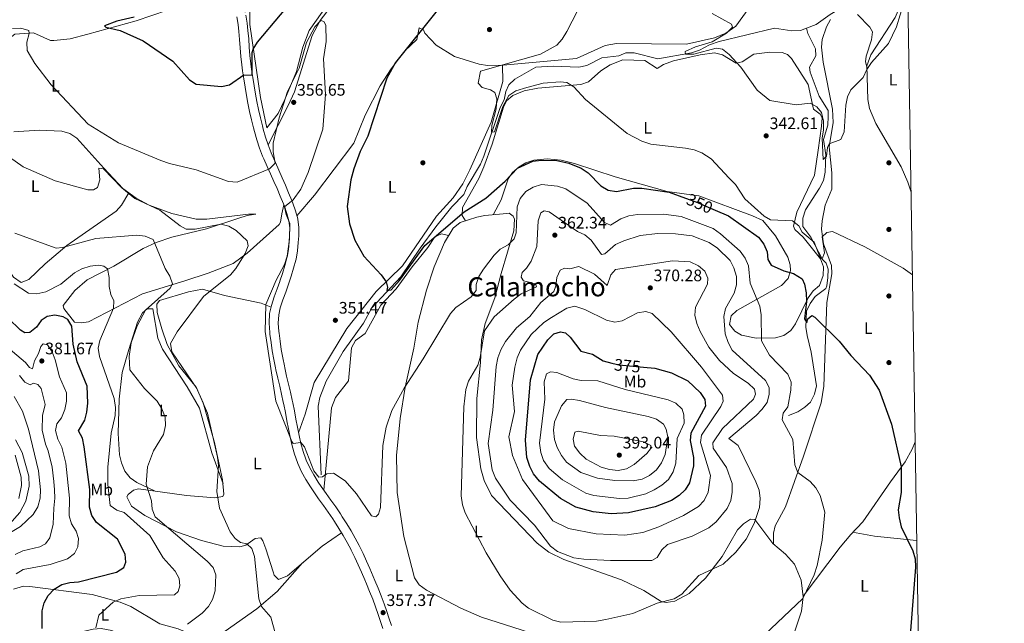
# Model space of a CAD drawing. Extents: x 608377 to 615333, y 673959 to 678694.
# Drawn here: x 614738 to 615329, y 677223 to 677586 of the extents above; entities that cross this region are included whole.
import ezdxf
from ezdxf.enums import TextEntityAlignment as Align

# ---------------------------------------------------------------- set-up
doc = ezdxf.new("R2010")
doc.units = 0
doc.header["$MEASUREMENT"] = 0
doc.linetypes.add('DGN Style 3', pattern=[112.913458, 80.65247, -32.260988])
doc.linetypes.add('DGN Style 5', pattern=[56.456729, 24.195741, -32.260988])
for name, color, linetype in [('Nivel 11', 7, 'Continuous'), ('Nivel 17', 7, 'Continuous'), ('Nivel 21', 7, 'Continuous'), ('Nivel 22', 7, 'Continuous'), ('Nivel 36', 7, 'Continuous'), ('Nivel 37', 7, 'Continuous'), ('Nivel 4', 7, 'Continuous'), ('Nivel 41', 7, 'Continuous'), ('Nivel 45', 7, 'Continuous'), ('Nivel 5', 7, 'Continuous'), ('Nivel 61', 7, 'Continuous'), ('Nivel 7', 7, 'Continuous')]:
    doc.layers.add(name, color=color, linetype=linetype)
doc.styles.add('Style-arial', font='arial.shx', dxfattribs={"bigfont": 'arialbig.shx'})
doc.styles.add('Style-ariali', font='ariali.shx', dxfattribs={"bigfont": 'arialibig.shx'})
doc.styles.add('Style-arialn', font='arialn.shx', dxfattribs={"bigfont": 'arialnbig.shx'})
doc.styles.add('Style-times', font='times.shx', dxfattribs={"bigfont": 'timesbig.shx'})

# ---------------------------------------------------------------- blocks, each defined once
blk = doc.blocks.new('5PATER')
at = {"layer": 'Nivel 7', "linetype": 'Continuous', "lineweight": 0}
h = blk.add_hatch(color=53, dxfattribs=at)
edge = h.paths.add_edge_path()
edge.add_ellipse((0, 0), major_axis=(-1.1, -1.11), ratio=0.999422, start_angle=0, end_angle=360)
blk = doc.blocks.new('5PERFI')
at = {"layer": 'Nivel 17', "linetype": 'Continuous', "lineweight": 0}
h = blk.add_hatch(color=7, dxfattribs=at)
edge = h.paths.add_edge_path()
edge.add_arc((0, 0), 1.56, 315, 675)

msp = doc.modelspace()

# ---------------------------------------------------------------- linework, layer by layer
at = {"layer": 'Nivel 11', "color": 142, "linetype": 'DGN Style 3', "lineweight": 13}
for points in [[(615270.84, 677636.085, 334.76), (615264.416, 677626.14, 335.225), (615260.634, 677616.011, 335.642), (615246.232, 677603.257, 335.844), (615237.964, 677597.102, 336.247), (615224.699, 677589.01, 337.264), (615216.242, 677583.083, 337.061), (615210.479, 677580.877, 336.934)], [(615210.479, 677580.877, 336.934), (615206.807, 677579.472, 336.854), (615201.623, 677579.347, 337.056), (615191.158, 677580.848, 336.858), (615158.019, 677572.879, 338.075), (615152.105, 677570.921, 338.888), (615146.157, 677567.662, 338.888), (615141.414, 677566.131, 339.292), (615121.209, 677562.396, 340.108), (615106.971, 677566.045, 340.311), (615101.968, 677565.98, 340.311), (615097.72, 677564.226, 340.718), (615087.448, 677563.111, 341.308), (615078.557, 677558.339, 342.142), (615073.636, 677557.473, 342.345), (615058.276, 677558.019, 342.346), (615047.861, 677557.495, 342.549), (615035.198, 677550.3, 343.159), (615031.579, 677546.906, 343.76), (615029.795, 677542.777, 343.973), (615028.854, 677537.899, 344.565), (615026.471, 677533.197, 344.99), (615016.618, 677503.988, 345.804), (615014.555, 677499.175, 346.007), (615006.579, 677485.7, 346.414), (615004.697, 677480.933, 346.607), (614997.463, 677473.494, 347.024), (614987.759, 677461.54, 348.436), (614978.329, 677448.802, 348.652), (614966.796, 677431.507, 349.669), (614949.266, 677412.931, 350.475), (614944.327, 677403.663, 351.091), (614932.053, 677386.695, 351.296), (614921.824, 677368.819, 351.899), (614917.988, 677359.13, 352.517), (614917.028, 677353.941, 352.517), (614918.795, 677312.566, 354.348)], [(615210.479, 677580.877, 336.934), (615211.26, 677577.721, 337.544), (615215.881, 677568.529, 337.951), (615216.1, 677564.255, 338.357), (615212.189, 677557.466, 338.561), (615212.633, 677554.346, 338.561), (615218.152, 677540.054, 339.372), (615223.477, 677531.321, 339.97), (615223.525, 677527.847, 340.188), (615223.319, 677522.652, 340.392), (615220.618, 677513.989, 340.799), (615222.039, 677504.783, 340.997), (615221.624, 677494.29, 341.612), (615220.63, 677489.407, 342.004), (615218.353, 677484.695, 342.213), (615209.814, 677471.668, 343.24), (615208.214, 677466.71, 343.24), (615208.336, 677461.704, 343.438), (615213, 677455.318, 343.841), (615220.15, 677441.851, 346.494), (615222.358, 677439.658, 346.698), (615223.398, 677436.162, 347.105), (615223.202, 677431.169, 347.302), (615222.773, 677426.126, 348.15), (615222.021, 677424.596, 348.325), (615215.755, 677419.696, 348.528), (615212.775, 677415.509, 348.731), (615210.386, 677410.972, 349.545), (615210.096, 677401.33, 350.34), (615210.941, 677396.277, 351.362), (615213.34, 677386.355, 351.362), (615216.526, 677366.031, 351.577), (615215.28, 677360.988, 352.143), (615212.947, 677356.331, 353.189), (615209.439, 677353.317, 353.207), (615205.294, 677350.427, 353.817), (615199.701, 677348.244, 354.427)]]:
    msp.add_polyline3d(points, dxfattribs=at)
at = {"layer": 'Nivel 21', "color": 7, "linetype": 'DGN Style 3', "lineweight": 0}
for points in [[(614871.17, 677558.819, 349.617), (614870.614, 677563.926, 349.236), (614870.22, 677569.004, 348.858), (614869.876, 677573.965, 348.484), (614869.473, 677578.807, 348.113), (614868.987, 677582.974, 347.786), (614868.195, 677587.589, 347.442)], [(614955.846, 677220.373, 356.795), (614954.327, 677225.105, 356.744), (614953.147, 677228.722, 356.737), (614951.549, 677233.328, 356.767), (614949.829, 677237.89, 356.819), (614948.008, 677242.463, 356.875), (614946.124, 677247.061, 356.923), (614945.1, 677249.543, 356.94), (614943.185, 677254.096, 356.956), (614941.213, 677258.575, 356.961), (614939.159, 677262.994, 356.955), (614936.979, 677267.391, 356.941), (614936.848, 677267.649, 356.94), (614934.542, 677271.933, 356.901), (614932.113, 677276.135, 356.827), (614929.568, 677280.311, 356.722), (614926.933, 677284.485, 356.594), (614925.827, 677286.211, 356.534), (614923.117, 677290.247, 356.325), (614920.282, 677294.234, 356.032), (614917.355, 677298.284, 355.717), (614914.418, 677302.44, 355.442), (614912.489, 677305.309, 355.313), (614909.7, 677309.741, 355.219), (614907.093, 677314.425, 355.184), (614904.856, 677319.313, 355.121), (614904.579, 677320.013, 355.11), (614902.831, 677325.019, 354.918), (614901.404, 677330.122, 354.67), (614900.264, 677335.137, 354.499), (614899.269, 677340.14, 354.511), (614898.335, 677345.079, 354.66), (614897.411, 677349.964, 354.833), (614896.444, 677354.809, 354.915), (614896.153, 677356.192, 354.906), (614895.083, 677361.01, 354.787), (614893.959, 677365.841, 354.606), (614892.815, 677370.716, 354.426), (614891.692, 677375.629, 354.308), (614891.412, 677376.896, 354.296), (614890.393, 677381.935, 354.289), (614889.522, 677387.014, 354.312), (614888.777, 677392.075, 354.33), (614888.13, 677397.098, 354.307), (614888.003, 677398.153, 354.296), (614887.621, 677403.627, 354.224), (614887.933, 677409.401, 354.151), (614888.948, 677414.318, 354.092), (614890.669, 677419.498, 354.025), (614892.443, 677424.218, 353.958), (614894.068, 677428.798, 353.891), (614894.098, 677428.89, 353.889), (614895.6, 677433.591, 353.822), (614897.03, 677438.254, 353.757), (614898.339, 677442.97, 353.693), (614898.43, 677443.327, 353.686), (614899.276, 677447.851, 353.655), (614899.704, 677452.464, 353.668), (614899.903, 677456.327, 353.686), (614899.969, 677460.871, 353.742), (614899.476, 677465.18, 353.881), (614898.308, 677469.556, 354.27), (614896.772, 677473.922, 354.777), (614896.2, 677475.344, 354.906), (614894.293, 677479.919, 355.22), (614892.361, 677484.496, 355.41), (614890.509, 677488.81, 355.313), (614888.505, 677493.311, 354.986), (614886.442, 677497.843, 354.616), (614884.387, 677502.454, 354.217), (614883.737, 677503.969, 354.092), (614881.843, 677508.845, 353.676), (614880.21, 677513.82, 353.26), (614878.799, 677518.773, 352.844), (614878.24, 677520.899, 352.669), (614877.013, 677525.824, 352.252), (614875.878, 677530.783, 351.836), (614874.84, 677535.765, 351.419), (614873.984, 677540.331, 351.041), (614873.134, 677545.333, 350.638), (614872.358, 677550.328, 350.255), (614871.642, 677555.316, 349.878), (614871.17, 677558.819, 349.617)], [(614734.991, 677324.378, 394.535), (614738.668, 677311.172, 393.462), (614738.9, 677306.232, 392.855), (614737.222, 677298.3, 392.652)]]:
    msp.add_polyline3d(points, dxfattribs=at)
at = {"layer": 'Nivel 21', "color": 7, "linetype": 'Continuous', "lineweight": 0}
for points in [[(614873.566, 677588.674, 347.442), (614874.41, 677583.756, 347.786), (614874.924, 677579.352, 348.113), (614875.338, 677574.382, 348.484), (614875.683, 677569.406, 348.858), (614876.069, 677564.435, 349.236), (614876.608, 677559.481, 349.617), (614877.067, 677556.071, 349.878), (614877.775, 677551.138, 350.255), (614878.541, 677546.213, 350.638), (614879.376, 677541.295, 351.041), (614880.214, 677536.829, 351.419), (614881.229, 677531.953, 351.836), (614882.341, 677527.098, 352.252), (614883.546, 677522.258, 352.669), (614884.082, 677520.221, 352.844), (614885.448, 677515.426, 353.26), (614887.002, 677510.693, 353.676), (614888.809, 677506.041, 354.092), (614889.406, 677504.649, 354.217), (614891.436, 677500.093, 354.616), (614893.5, 677495.56, 354.986), (614895.528, 677491.005, 355.313), (614897.401, 677486.642, 355.41), (614899.344, 677482.038, 355.22), (614901.269, 677477.42, 354.906), (614901.899, 677475.854, 354.777), (614903.545, 677471.174, 354.27), (614904.838, 677466.335, 353.889), (614904.882, 677466.131, 353.881), (614905.451, 677461.143, 353.742), (614905.378, 677456.146, 353.686), (614905.168, 677452.071, 353.668), (614904.707, 677447.094, 353.655), (614903.782, 677442.147, 353.686), (614903.633, 677441.562, 353.693), (614902.288, 677436.718, 353.757), (614900.827, 677431.955, 353.822), (614899.311, 677427.209, 353.889), (614899.254, 677427.034, 353.891), (614897.588, 677422.339, 353.958), (614895.834, 677417.671, 354.025), (614894.247, 677412.896, 354.092), (614893.38, 677408.696, 354.151), (614893.109, 677403.671, 354.224), (614893.458, 677398.672, 354.296), (614893.566, 677397.775, 354.307), (614894.203, 677392.824, 354.33), (614894.932, 677387.876, 354.312), (614895.778, 677382.941, 354.289), (614896.771, 677378.03, 354.296), (614897.036, 677376.831, 354.308), (614898.151, 677371.953, 354.426), (614899.293, 677367.088, 354.606), (614900.424, 677362.225, 354.787), (614901.507, 677357.35, 354.906), (614901.81, 677355.909, 354.915), (614902.788, 677351.009, 354.833), (614903.717, 677346.097, 354.66), (614904.646, 677341.184, 354.511), (614905.622, 677336.279, 354.499), (614906.715, 677331.468, 354.67), (614908.059, 677326.662, 354.918), (614909.714, 677321.924, 355.11), (614909.897, 677321.461, 355.121), (614911.984, 677316.901, 355.184), (614914.415, 677312.534, 355.219), (614917.081, 677308.296, 355.313), (614918.928, 677305.549, 355.442), (614921.811, 677301.469, 355.717), (614924.734, 677297.426, 356.032), (614927.624, 677293.361, 356.325), (614930.407, 677289.216, 356.534), (614931.555, 677287.425, 356.594), (614934.223, 677283.199, 356.722), (614936.823, 677278.932, 356.827), (614939.326, 677274.603, 356.901), (614941.7, 677270.192, 356.94), (614941.873, 677269.853, 356.941), (614944.097, 677265.366, 356.955), (614946.204, 677260.834, 356.961), (614948.217, 677256.261, 356.956), (614950.156, 677251.65, 356.94), (614951.19, 677249.144, 356.923), (614953.087, 677244.515, 356.875), (614954.937, 677239.87, 356.819), (614956.7, 677235.193, 356.767), (614958.339, 677230.47, 356.737), (614959.539, 677226.792, 356.744), (614961.067, 677222.03, 356.795)], [(614723.683, 677274.22, 390.085), (614737.863, 677289.902, 391.838), (614741.512, 677296.736, 392.652), (614743.443, 677305.864, 392.855), (614743.16, 677311.893, 393.462), (614739.215, 677326.06, 394.535), (614735.259, 677333.544, 394.949)]]:
    msp.add_polyline3d(points, dxfattribs=at)
at = {"layer": 'Nivel 22', "color": 30, "linetype": 'DGN Style 5', "lineweight": 30, "flags": 128}
for points, elevation in [([(615137.784, 677478.794), (615144.021, 677476.505), (615155.544, 677471.52)], 350), ([(615093.428, 677379.764), (615097.937, 677378.587), (615112.491, 677377.248)], 375)]:
    msp.add_lwpolyline(points, dxfattribs=dict(at, elevation=elevation))
at = {"layer": 'Nivel 36', "color": 92, "linetype": 'Continuous', "lineweight": 0, "extrusion": (-0.046244, -0.872318, 0.486748), "elevation": -619080.912, "flags": 128}
msp.add_lwpolyline([(578559.986, 345357.134), (578534.757, 345359.435), (578521.3, 345363.129)], dxfattribs=at)
at = {"layer": 'Nivel 36', "color": 92, "linetype": 'Continuous', "lineweight": 0}
for points in [[(614873.151, 677590.458, 347.336), (614878.863, 677606.177, 347.132), (614886.471, 677624.288, 345.708), (614888.916, 677631.955, 345.505), (614893.862, 677634.265, 345.505), (614898.747, 677634.337, 345.505), (614908.265, 677631.318, 346.092), (614940.304, 677613.546, 351.832), (614963.991, 677601.044, 353.438), (614961.15, 677601.324, 353.438), (614952.734, 677606.23, 353.845), (614945.243, 677607.652, 353.235), (614940.37, 677606.666, 353.026), (614935.491, 677603.71, 353.214), (614924.306, 677593.359, 354.049), (614918.223, 677585.465, 355.025), (614913.535, 677576.419, 355.726), (614902.934, 677542.574, 356.263), (614899.088, 677534.348, 356.054), (614886.964, 677510.807, 353.665)], [(614878.559, 677605.34, 347.142), (614875.963, 677591.896, 348.327), (614876.102, 677583.143, 348.885), (614882.455, 677539.265, 352.59), (614886.255, 677520.994, 352.877), (614892.98, 677529.609, 354.18), (614897.022, 677537.946, 354.598), (614903.987, 677554.853, 354.191), (614907.793, 677569.356, 354.625), (614911.764, 677579.464, 353.822), (614919.464, 677590.505, 353.079), (614933.43, 677605.549, 352.36), (614934.583, 677610.605, 351.547), (614934.017, 677612.248, 351.14), (614930.816, 677616.074, 350.593), (614929.462, 677619.56, 349.889)], [(615271.294, 677608.426, 339.302), (615266.61, 677593.821, 339.648), (615263.735, 677587.305, 339.575), (615249.074, 677564.886, 339.839), (615246.748, 677558.227, 340.245), (615247.226, 677537.939, 341.653), (615248.252, 677532.647, 341.712), (615252.139, 677523.675, 341.664), (615267.383, 677497.502, 341.056), (615271.287, 677488.324, 341.773), (615273.362, 677482.268, 342.237)], [(614837.789, 677606.131, 348.528), (614837.277, 677602.278, 348.121), (614835.262, 677597.81, 347.871), (614831.306, 677594.289, 347.967), (614826.574, 677591.743, 348.115), (614807.718, 677585.163, 348.528), (614778.62, 677577.19, 351.539), (614768.154, 677574.421, 352.393), (614758.312, 677573.412, 354.151), (614756.327, 677573.518, 354.427), (614746.071, 677578.066, 355.037), (614734.87, 677577.173, 356.36), (614725.924, 677570.467, 356.664), (614697.22, 677562.486, 358.495), (614689.373, 677558.22, 359.512), (614684.409, 677558.822, 359.682), (614673.431, 677562.441, 360.95)], [(614904.347, 677468.171, 354.033), (614914.833, 677480.611, 353.462), (614938.484, 677511.821, 352.405), (614945.241, 677528.53, 351.388), (614954.341, 677546.295, 350.274), (614960.853, 677556.359, 349.82), (614969.069, 677567.166, 349.761), (614976.382, 677573.983, 349.935), (614977.783, 677580.973, 349.964), (614980.399, 677579.886, 349.354), (614981.158, 677577.83, 348.743), (614987.937, 677570.639, 347.532), (614998.918, 677563.786, 346.675), (615013.885, 677559.152, 345.282), (615018.802, 677558.481, 344.832), (615028.157, 677558.638, 344.675), (615072.323, 677562.564, 344.065), (615089.529, 677570.528, 342.942), (615096.253, 677571.709, 342.912), (615138.284, 677571.173, 341.624), (615155.171, 677574.998, 340.329), (615162.093, 677577.782, 339.948), (615168.081, 677581.973, 339.589), (615176.333, 677593.758, 338.572)], [(615190.599, 677271.024, 358.366), (615190.569, 677277.536, 358.162), (615191.705, 677281.983, 358.162), (615197.914, 677293.416, 357.348), (615208.654, 677323.902, 354.103), (615219.33, 677355.925, 352.466), (615220.936, 677365.786, 351.937), (615222.701, 677416.179, 348.53), (615225.679, 677433.288, 346.363), (615225.507, 677438.289, 346.39), (615220.634, 677451.376, 345.51), (615219.432, 677460.216, 345.28), (615219.819, 677465.191, 345.143), (615221.697, 677474.502, 343.922), (615225.619, 677484.164, 342.905), (615225.678, 677493.931, 341.685), (615224.164, 677509.549, 341.153), (615226.576, 677524.144, 340.671), (615225.998, 677532.23, 340.507), (615220.403, 677560.45, 339.911), (615219.532, 677569.476, 339.254), (615219.891, 677574.061, 338.837), (615222.538, 677581.723, 338.023), (615224.82, 677586.09, 337.359)], [(615241.047, 677588.959, 337.413), (615248.513, 677581.505, 338.248), (615250.134, 677578.744, 338.43), (615249.628, 677573.804, 339.027), (615246.286, 677564.01, 339.796), (615245.983, 677560.54, 340.057), (615246.76, 677557.693, 340.282)], [(615005.584, 677465.089, 350.647), (615003.637, 677468.396, 350.443), (615003.868, 677473.173, 350.232), (615013.54, 677490.485, 348.813), (615016.582, 677497.535, 348.277), (615021.677, 677511.257, 347.392), (615028.38, 677533.34, 346.253), (615030.312, 677537.277, 345.968), (615034.06, 677540.432, 345.968), (615040.896, 677543.207, 345.609), (615049.035, 677544.914, 345.357), (615074.949, 677546.92, 344.55), (615079.455, 677548.575, 344.137), (615086.958, 677555.158, 343.621), (615092.489, 677558.782, 343.147), (615100.161, 677561.857, 342.51), (615113.32, 677561.473, 341.933), (615120.777, 677556.624, 341.492), (615124.503, 677558.966, 341.289), (615130.656, 677561.213, 341.299), (615146.619, 677564.811, 340.337), (615155.206, 677566.049, 340.281), (615159.989, 677564.798, 339.995), (615168.266, 677559.797, 339.468), (615171.75, 677560.721, 339.468), (615178.789, 677565.213, 339.671), (615188.486, 677566.458, 339.671), (615195.807, 677566.295, 339.671), (615199.135, 677565.074, 339.671), (615201.51, 677562.568, 339.468), (615211.472, 677547.039, 340.078), (615214.74, 677532.299, 340.485), (615218.666, 677529.23, 340.88), (615219.89, 677527.074, 340.892), (615219.469, 677522.095, 340.934), (615218.541, 677514.696, 341.095), (615217.536, 677507.601, 342.519), (615215.303, 677492.602, 342.926), (615204.733, 677470.297, 345.571), (615202.679, 677462.009, 346.181), (615203.438, 677459.954, 346.181), (615208.402, 677455.343, 346.384), (615218.836, 677442.243, 346.995), (615220.692, 677437.604, 347.373), (615220.462, 677432.345, 347.874), (615218.345, 677426.395, 348.595), (615214.454, 677423.028, 349.029), (615211.572, 677418.989, 349.654), (615203.955, 677403.367, 351.673), (615200.967, 677399.303, 352.08), (615196.878, 677396.343, 352.462), (615191.757, 677394.881, 353.115), (615180.152, 677394.65, 355.537), (615171.419, 677396.496, 357.389), (615167.407, 677398.853, 357.979), (615164.309, 677402.873, 358.395), (615165.212, 677408.069, 357.979), (615168.553, 677411.235, 357.369), (615195.5, 677426.257, 351.373), (615199.392, 677430.554, 350.046), (615200.949, 677435.391, 348.966), (615200.627, 677438.661, 348.418), (615199.206, 677443.373, 348.052), (615191.782, 677456.053, 346.891), (615184.327, 677465.281, 347.154), (615177.986, 677468.064, 347.146), (615145.78, 677480.222, 347.808), (615126.72, 677482.768, 349.028), (615095.616, 677491.539, 348.622), (615071.079, 677499.596, 348.769), (615063.122, 677501.568, 349.028), (615054.598, 677502.407, 349.232), (615046.64, 677501.603, 349.232), (615041.931, 677500.001, 349.232), (615037.781, 677497.568, 349.232), (615033.937, 677494.243, 349.59), (615031.281, 677490.416, 350.046), (615027.073, 677477.708, 350.046), (615022.187, 677468.831, 351.619)], [(614905.304, 677337.876, 354.502), (614909.264, 677348.962, 354.095), (614914.663, 677368.149, 353.078), (614934.307, 677400.441, 350.876), (614951.942, 677422.704, 350.433), (614967.822, 677438.151, 349.619), (614988.157, 677467.927, 348.806), (614998.258, 677479.008, 348.191), (615003.975, 677487.332, 347.912), (615008.233, 677495.674, 347.788), (615020.982, 677524.307, 345.97), (615028.011, 677548.807, 344.389), (615027.819, 677558.632, 344.68)], [(614734.141, 677518.531, 357.98), (614749.514, 677519.647, 357.23), (614763.132, 677519.015, 356.543), (614767.885, 677517.655, 356.59), (614772.023, 677514.718, 356.656), (614788.285, 677496.758, 359.235), (614799.763, 677484.647, 360.049), (614807.767, 677478.704, 359.647), (614815.639, 677474.564, 359.123), (614829.07, 677469.616, 358.218), (614843.854, 677466.218, 357.816), (614850.142, 677466.202, 357.811), (614875.253, 677469.191, 358.014), (614879.727, 677469.071, 358.421), (614874.418, 677468.399, 360.049), (614868.873, 677466.513, 359.438), (614849.912, 677460.32, 360.751), (614829.095, 677455.37, 363.71), (614819.707, 677452.118, 365.012), (614812.02, 677448.503, 366.151), (614794.238, 677437.991, 369.203), (614778.345, 677429.667, 372.051), (614770.839, 677423.273, 372.645), (614763.893, 677414.385, 373.271), (614764.251, 677412.544, 374.085), (614770.743, 677404.23, 374.085), (614774.805, 677403.917, 373.881), (614779.092, 677404.413, 372.457), (614811.493, 677421.248, 367.168), (614836.937, 677429.112, 364.524), (614851.081, 677433.676, 362.272), (614866.025, 677439.592, 360.461), (614874.422, 677445.811, 359.642), (614893.67, 677462.929, 357.739), (614894.457, 677464.402, 357.607), (614895.308, 677469.258, 356.786), (614896.414, 677474.811, 354.857)], [(614803.344, 677481.988, 359.869), (614798.87, 677474.578, 360.479), (614795.68, 677470.851, 360.981), (614766.07, 677450.428, 364.344), (614753.156, 677439.378, 365.971), (614743.337, 677429.874, 368.005), (614738.557, 677428.013, 368.571), (614734.136, 677431.238, 368.384), (614729.913, 677437.621, 366.894), (614725.19, 677451.321, 365.768), (614722.616, 677461.565, 364.751), (614720.383, 677465.957, 363.603), (614706.684, 677473.435, 363.43), (614665.363, 677496.882, 366.175), (614642.708, 677508.191, 366.231)], [(615131.313, 677236.77, 358.512), (615126.244, 677235.883, 358.671), (615123.168, 677236.581, 358.919), (615112.763, 677243.169, 360.14), (615099.273, 677249.611, 361.419), (615064.626, 677261.758, 362.581), (615055.574, 677266.11, 362.239), (615048.609, 677271.548, 361.971), (615021.129, 677300.151, 362.186), (615016.778, 677309.234, 362.038), (615014.758, 677316.13, 361.714), (615012.221, 677334.963, 360.759), (615012.446, 677358.543, 360.755), (615014.688, 677380.109, 360.14), (615015.257, 677393.728, 359.326), (615017.472, 677403.433, 358.435), (615023.259, 677418.951, 357.292), (615027.097, 677433.456, 357.219), (615034.716, 677459.139, 354.444), (615035.105, 677466.048, 353.834), (615034.34, 677467.9, 353.427), (615031.746, 677469.801, 352.816), (615030.52, 677469.63, 352.003), (615017.259, 677468.358, 351.393), (615012.444, 677467.34, 350.348), (615002.492, 677464.074, 350.782), (614998.129, 677460.731, 350.986), (614992.962, 677452.166, 351.159), (614986.846, 677437.469, 351.947), (614982.123, 677423.575, 352.577), (614977.08, 677404.317, 353.223), (614974.626, 677388.713, 353.834), (614969.316, 677365.25, 354.851), (614966.368, 677346.403, 355.664), (614964.159, 677324.161, 355.865), (614964.533, 677302.095, 355.992), (614968.537, 677275.528, 356.275), (614974.984, 677250.792, 356.382), (614977.709, 677246.576, 356.273), (614982.075, 677243.432, 356.472), (615002.855, 677232.634, 357.016), (615015.278, 677227.129, 357.128), (615044.038, 677217.878, 357.436)], [(614995.454, 677456.297, 351.075), (614991.209, 677457.427, 351.075), (614987.201, 677455.512, 351.147), (614983.05, 677449.099, 351.278), (614973.581, 677437.491, 350.448), (614963.868, 677424.38, 351.075), (614954.648, 677414.452, 351.685), (614945.237, 677397.407, 351.685), (614939.428, 677393.29, 351.685), (614937.124, 677388.776, 351.842), (614935.37, 677369.13, 352.076), (614927.405, 677359.036, 352.622), (614925.138, 677352.855, 353.299), (614920.501, 677303.321, 355.592)], [(614931.087, 677277.818, 356.784), (614919.391, 677269.808, 357.109), (614898.567, 677252.017, 358.088), (614893.296, 677249.731, 358.411), (614890.724, 677252.446, 358.207), (614889.959, 677254.298, 358.004), (614885.653, 677268.251, 358.411), (614883.938, 677272.94, 358.584), (614882.574, 677274.845, 358.818), (614879.304, 677274.323, 359.225), (614873.676, 677270.439, 359.694), (614870.011, 677269.281, 359.835), (614860.081, 677269.796, 360.343), (614846.998, 677273.215, 361.374), (614832, 677278.441, 363.7), (614812.927, 677288.11, 365.531), (614804.901, 677293.855, 366.458), (614802.219, 677299.326, 366.575), (614802.888, 677300.793, 366.344), (614806.213, 677303.349, 365.531), (614809.087, 677304.289, 364.514), (614838.079, 677300.255, 361.462), (614854.93, 677298.786, 359.631), (614859.855, 677299.513, 359.429), (614860.486, 677301.079, 359.428), (614859.698, 677309.647, 359.631), (614854.803, 677331.96, 360.242), (614848.047, 677355.771, 359.2), (614843.689, 677365.224, 359.225), (614833.453, 677378.116, 359.428), (614826.267, 677390.926, 360.038), (614823.2, 677400.19, 362.228), (614820.267, 677410.012, 363.09), (614820.203, 677415.087, 363.339), (614821.683, 677417.3, 363.293), (614839.121, 677422.53, 361.462), (614847.508, 677424.137, 359.835), (614860.836, 677420.319, 357.801), (614882.811, 677415.673, 356.12), (614888.756, 677413.388, 354.103)], [(614818.797, 677302.938, 363.491), (614808.143, 677307.904, 365.728), (614804.082, 677310.707, 366.331), (614800.945, 677314.768, 366.717), (614798.831, 677319.716, 367.295), (614797.788, 677324.54, 367.854), (614796.886, 677337.506, 368.687), (614797.586, 677357.98, 368.573), (614799.337, 677374.073, 366.135), (614803.368, 677387.803, 364.508), (614808.492, 677404.353, 364.304), (614811.492, 677409.97, 364.304), (614814.404, 677412.334, 364.101), (614817.658, 677412.247, 363.287), (614820.792, 677394.756, 361.482), (614823.526, 677388.116, 361.57), (614838.382, 677365.497, 362.473), (614845.771, 677352.681, 362.067), (614853.155, 677325.839, 361.429), (614859.917, 677307.259, 359.574)], [(615275.818, 677332.459, 347.262), (615273.967, 677328.083, 347.597), (615269.737, 677320.431, 348.356), (615261.003, 677308.31, 349.917), (615244.28, 677284.29, 350.992), (615237.158, 677276.748, 353.636), (615230.722, 677269.264, 354.944), (615208.475, 677239.662, 355.076)], [(615203.264, 677218.147, 354.508), (615207.409, 677230.724, 355.056), (615208.509, 677239.379, 355.054), (615207.304, 677249.267, 355.826), (615203.349, 677259.017, 356.626), (615197.944, 677265.035, 357.364), (615190.265, 677271.296, 358.412), (615179.432, 677285.743, 360.75), (615176.794, 677286.017, 361.157), (615172.647, 677283.279, 361.129), (615169.105, 677279.624, 360.965), (615159.909, 677263.475, 360.343), (615149.794, 677250.519, 359.53), (615139.985, 677241.421, 359.53), (615131.313, 677236.77, 358.512)], [(614907.712, 677259.83, 357.658), (614892.534, 677242.472, 358.778), (614880.309, 677232.075, 360.302), (614861.229, 677218.749, 362.54)], [(614733.999, 677243.853, 378.948), (614739.951, 677245.703, 377.668), (614743.898, 677245.504, 376.891), (614781.242, 677240.737, 372.503), (614798.111, 677236.103, 370.421), (614804.625, 677233.496, 369.161), (614822.05, 677223.057, 366.517), (614832.96, 677220.119, 365.093), (614842.018, 677216.417, 364.076), (614846.185, 677212.438, 363.669), (614845.696, 677209.399, 363.669), (614844.636, 677207.8, 363.872), (614827.09, 677190.973, 365.906), (614824.249, 677191.253, 366.313), (614822.644, 677192.11, 366.313), (614797.462, 677216.798, 367.941), (614793.055, 677219.181, 368.239), (614786.684, 677220.228, 368.941), (614781.875, 677219.862, 369.771), (614772.285, 677217.638, 371.767), (614755.529, 677208.765, 374.857), (614740.024, 677201.67, 378.851), (614733.322, 677200.204, 379.943)]]:
    msp.add_polyline3d(points, dxfattribs=at)
at = {"layer": 'Nivel 4', "color": 30, "linetype": 'Continuous', "lineweight": 30, "flags": 128}
for points, elevation in [([(614806.582, 677587.447), (614796.049, 677585.062), (614788.641, 677582.327), (614789.494, 677581.518), (614798.128, 677579.454), (614812.002, 677573.231), (614829.835, 677561.1), (614839.712, 677549.749), (614843.846, 677547.238), (614859.077, 677545.762), (614863.842, 677546.901), (614872.389, 677552.777), (614877.4, 677552.672), (614877.496, 677566.206), (614878.016, 677568.329), (614880.733, 677572.521), (614908.364, 677605.44)], 350), ([(614990.087, 677593.429), (614963.622, 677560.162), (614958.304, 677550.836), (614946.968, 677516.065), (614942.385, 677506.786), (614938.604, 677496.313), (614936.8, 677489.842), (614934.49, 677473.847), (614935.833, 677463.29), (614939.156, 677453.527), (614944.563, 677443.888), (614954.999, 677432.631), (614957.889, 677428.486), (614958.803, 677425.26)], 350), ([(614958.803, 677425.26), (614958.283, 677423.274), (614960.964, 677423.802), (614965.92, 677429.397), (614981.145, 677450.267), (615004.762, 677470.572), (615017.822, 677478.788), (615029.397, 677489.049), (615036.813, 677496.792), (615046.055, 677501.005), (615051.072, 677501.604), (615060.402, 677501.42), (615067.625, 677499.693), (615075.146, 677496.69), (615079.342, 677493.969), (615086.868, 677486.24), (615091.332, 677483.586), (615096.261, 677482.695), (615106.632, 677484.71), (615111.633, 677484.733), (615128.005, 677482.382), (615137.784, 677478.794)], 350), ([(615155.544, 677471.52), (615163.529, 677468.065), (615181.664, 677455.424), (615184.817, 677451.138), (615186.939, 677446.61), (615187.239, 677442.004), (615189.215, 677438.617), (615196.909, 677435.023), (615202.75, 677433.586), (615207.862, 677430.248), (615209.247, 677427.21), (615210.372, 677421.912), (615210.564, 677416.639), (615209.354, 677406.336), (615210.758, 677403.964), (615211.355, 677406.349), (615213.674, 677408.287), (615215.45, 677407.373), (615230.103, 677392.813), (615237.102, 677384.253), (615248.322, 677372.483), (615254.15, 677363.524), (615261.457, 677343.029), (615267.448, 677317.357), (615267.438, 677302.087), (615265.559, 677291.668), (615266.063, 677286.696), (615267.389, 677281.407), (615274.433, 677267.024), (615275.702, 677262.123), (615276.035, 677257.133), (615273.014, 677218.886)], 350), ([(614751.254, 677220.368), (614751.328, 677230.905), (614752.509, 677235.762), (614754.898, 677240.203), (614758.569, 677243.955), (614763.086, 677246.66), (614767.914, 677247.961), (614773.116, 677248.253), (614795.868, 677254.129), (614800.332, 677256.957), (614801.524, 677260.165), (614801.118, 677264.911), (614796.481, 677273.882), (614783.825, 677283.979), (614781.055, 677288.139), (614779.687, 677293.092), (614779.825, 677303.891), (614776.577, 677329.451), (614775.513, 677334.547), (614773.01, 677338.932), (614776.871, 677345.38), (614778.038, 677350.242), (614778.679, 677355.6), (614778.392, 677365.925), (614772.351, 677380.392), (614769.971, 677391.048), (614769.182, 677401.799), (614766.759, 677405.932), (614763.868, 677407.543), (614758.951, 677408.476), (614754.201, 677407.603), (614750.67, 677405.23), (614747.762, 677401.24), (614743.88, 677398.089), (614740.871, 677397.891), (614738.246, 677399.495), (614730.903, 677406.627)], 375), ([(615112.491, 677377.248), (615119.406, 677376.612), (615129.356, 677373.93), (615139.14, 677369.014), (615146.689, 677362.077), (615149.43, 677357.896), (615149.801, 677353.791), (615140.897, 677337.56), (615140.649, 677333.299), (615142.506, 677322.98), (615142.523, 677317.979), (615140.182, 677307.882), (615137.649, 677303.506), (615133.989, 677300.099), (615129.453, 677297.213), (615119.56, 677293.488), (615103.609, 677289.882), (615093.121, 677289.154), (615082.284, 677290.387), (615071.959, 677293.265), (615062.611, 677298.367), (615050.158, 677308.818), (615046.557, 677313.284), (615044.209, 677317.696), (615042.509, 677322.92), (615041.624, 677333.415), (615044.733, 677369.669), (615049.074, 677384.882), (615054.98, 677393.611), (615058.745, 677397.244), (615062.58, 677398.541), (615065.694, 677397.791), (615068.427, 677395.25), (615074.869, 677386.809)], 375), ([(615074.869, 677386.809), (615081.889, 677385.02), (615088.252, 677381.115), (615093.428, 677379.764)], 375)]:
    msp.add_lwpolyline(points, dxfattribs=dict(at, elevation=elevation))
at = {"layer": 'Nivel 5', "color": 30, "linetype": 'Continuous', "lineweight": 0, "flags": 128}
for points, elevation in [([(615274.175, 677432.634), (615268.547, 677436.677), (615245.61, 677449.439), (615226.113, 677458.791), (615222.743, 677458.064), (615219.917, 677455.579), (615221.243, 677445.991), (615219.861, 677442.29), (615218.551, 677443.571), (615215.086, 677452.325), (615207.93, 677458.407), (615205.857, 677462.224), (615202.112, 677465.201), (615188.83, 677465.761), (615185.007, 677467.969), (615173.394, 677478.327), (615167.838, 677487.049), (615163.999, 677490.728), (615153.17, 677502.369), (615147.664, 677505.918), (615142.996, 677507.715), (615137.798, 677508.704), (615116.868, 677511.286), (615111.596, 677513.012), (615102.719, 677517.669), (615077.773, 677537.933), (615070.775, 677545.522), (615066.581, 677548.251), (615062.391, 677548.681), (615052.275, 677547.826), (615042.358, 677545.151), (615035.839, 677543.258), (615031.689, 677540.454), (615027.985, 677533.794), (615023.039, 677518.529), (615021.17, 677518.446), (615021.407, 677522.307), (615024.01, 677532.373), (615024.506, 677538.428), (615023.14, 677542.199), (615020.648, 677543.732), (615015.688, 677545.266), (615013.288, 677547.797), (615014.598, 677555.012), (615050.719, 677565.196), (615060.377, 677570.606), (615063.738, 677574.312), (615066.515, 677578.937), (615076.17, 677597.522)], 345), ([(615268.97, 677596.038), (615264.495, 677581.577), (615259.654, 677571.716), (615249.523, 677560.164), (615246.673, 677556.018), (615244.545, 677551.198), (615237.13, 677543.794), (615235.076, 677539.57), (615234.044, 677534.677), (615233.118, 677518.666), (615231.2, 677514.046), (615224.046, 677511.485), (615223.015, 677509.108), (615222.41, 677503.933), (615220.454, 677501.901), (615219.905, 677514.734), (615220.775, 677519.838), (615220.783, 677525.087), (615219.395, 677530.29), (615216.717, 677533.584), (615212.63, 677535.902), (615204.175, 677534.759), (615188.53, 677537.373), (615180.894, 677543.579), (615171.101, 677557.333), (615163.934, 677565.105), (615159.999, 677568.185), (615156.233, 677568.846), (615142.863, 677565.137), (615137.796, 677565.14), (615137.507, 677566.815), (615143.87, 677569.695), (615153.801, 677572.646), (615162.473, 677577.748), (615166.105, 677581.384), (615165.49, 677583.335), (615153.723, 677589.652)], 340), ([(614891.304, 677499.708), (614890.024, 677506.668), (614890.028, 677511.812), (614893.615, 677527.045), (614898.729, 677542.852), (614905.717, 677556.815), (614910.169, 677572.226), (614915.108, 677581.689), (614918.61, 677585.463), (614920.463, 677584.946), (614921.667, 677582.58), (614921.827, 677572.907), (614920.315, 677562.358), (614921.554, 677541.039), (614919.962, 677520.242), (614911.166, 677494.166), (614906.675, 677484.183), (614902.115, 677477.68), (614896.937, 677473.551), (614897.851, 677468.917), (614900.004, 677463.6), (614899.815, 677454.069), (614898.515, 677443.94), (614896.938, 677438.939), (614891.755, 677429.546), (614885.721, 677414.982), (614885.193, 677398.715), (614891.741, 677356.929), (614901.258, 677332.71), (614902.125, 677331.378), (614906.607, 677331.925), (614908.942, 677329.462), (614914.419, 677314.911), (614917.456, 677311.296), (614919.592, 677311.372), (614922.376, 677313.231), (614926.388, 677313.657), (614933.334, 677309.069), (614940.158, 677301.161), (614949.105, 677287.975), (614951.756, 677287.37), (614953.333, 677288.995), (614954.573, 677292.963), (614955.904, 677330.125), (614957.933, 677341.15), (614961.339, 677351.261), (614968.766, 677364.665), (614980.252, 677382.198), (614996.508, 677409.465), (614999.875, 677413.166), (615008.912, 677419.468), (615012.027, 677423.384), (615012.111, 677426.851), (615013.552, 677431.637), (615016.321, 677436.035), (615022.789, 677444.569), (615026.486, 677448.137), (615031.221, 677450.677), (615034.853, 677454.314), (615036.086, 677458.015), (615036.703, 677473.6), (615038.504, 677478.555), (615041.949, 677482.664), (615046.286, 677485.281), (615051.334, 677487.013), (615060.931, 677486.022), (615065.948, 677484.265), (615078.773, 677475.808), (615089.196, 677464.125), (615092.69, 677462.631), (615098.926, 677466.398), (615103.772, 677468.069), (615108.927, 677468.864), (615124.608, 677469.243), (615135.102, 677467.695), (615154.379, 677460.443), (615158.831, 677457.389), (615170.552, 677446.873), (615173.577, 677442.791), (615175.554, 677438.198), (615176.639, 677427.777), (615182.42, 677413.881), (615183.237, 677408.736), (615183.513, 677393.112), (615188.256, 677384.444), (615199.17, 677373.094), (615201.266, 677368.169), (615201.123, 677363.5), (615199.199, 677353.514), (615196.55, 677349.619), (615195.845, 677345.704), (615202.193, 677333.797), (615203.454, 677318.627), (615205.275, 677313.965), (615212.653, 677308.578), (615216.153, 677304.816), (615218.63, 677300.215), (615221.397, 677290.121), (615219.975, 677273.306), (615216.904, 677258.252), (615215.151, 677252.564)], 355), ([(614733.368, 677580.563), (614738.512, 677580.892), (614743.209, 677579.499), (614743.357, 677577.561), (614742.02, 677572.462), (614742.251, 677567.464), (614746.841, 677559.63), (614756.735, 677546.795), (614778.976, 677523.26), (614797.137, 677512.038), (614822.467, 677501.421), (614827.816, 677499.477), (614843.854, 677495.78), (614863.168, 677488.833), (614868.321, 677488.282), (614887.946, 677496.331), (614891.304, 677499.708)], 355), ([(614891.389, 677216.86), (614888.738, 677227.077), (614883.109, 677233.496), (614881.365, 677238.077), (614878.783, 677263.619), (614877.318, 677268.377), (614874.182, 677271.078), (614870.403, 677271.913), (614867.267, 677274.331), (614864.204, 677278.288), (614857.89, 677292.653), (614856.106, 677302.588), (614857.25, 677318.144), (614856.673, 677323.243), (614850.55, 677349.664), (614844.137, 677364.356), (614829.265, 677386.443), (614828.318, 677391.392), (614832.35, 677398.535), (614848.159, 677419.611), (614864.442, 677432.64), (614867.686, 677436.453), (614873.325, 677445.475), (614875.118, 677450.162), (614874.329, 677453.05), (614867.832, 677459.426), (614863.367, 677462.013), (614858.51, 677463.21), (614843.11, 677460.089), (614837.78, 677460.232), (614834.096, 677462.131), (614821.919, 677471.598), (614806.93, 677478.53), (614799.077, 677484.902), (614788.206, 677496.437), (614785.349, 677496.847), (614785.895, 677489.831), (614784.433, 677485.069), (614782.13, 677483.73), (614778.728, 677483.688), (614759.042, 677489.187), (614739.894, 677497.666), (614731.586, 677503.281)], 360), ([(615072.798, 677458.812), (615077.368, 677456.782), (615081.18, 677453.471), (615087.364, 677445.018), (615089.307, 677445.366), (615095.748, 677450.95), (615100.654, 677453.197), (615110.521, 677456.401), (615121.082, 677457.563), (615131.841, 677457.428), (615141.881, 677456.12), (615151.991, 677452.18), (615157.079, 677448.683), (615164.549, 677441.281), (615166.896, 677436.87), (615168.358, 677431.643), (615168.506, 677426.643), (615167.046, 677421.714), (615161.778, 677412.548), (615160.845, 677407.634), (615161.676, 677397.209), (615163.35, 677392.074), (615165.868, 677387.534), (615185.892, 677369.358), (615188.111, 677365.097), (615188.134, 677360.963), (615186.81, 677356.143), (615183.687, 677351.813), (615180.272, 677348.158), (615163.749, 677334.41), (615169.437, 677330.19), (615180.123, 677308.432), (615182.121, 677303.377), (615182.648, 677298.4), (615182.175, 677292.973), (615179.051, 677283.388), (615174.133, 677274.051), (615167.953, 677266.076), (615160.456, 677258.881), (615145.805, 677252.139), (615135.562, 677240.961), (615130.873, 677238.041), (615120.687, 677235.542), (615106.184, 677229.33), (615089.881, 677225.633), (615084.388, 677224.713), (615062.968, 677224.154), (615058.124, 677225.402), (615043.52, 677232.478), (615039.577, 677235.555), (615032.401, 677243.37), (615026.396, 677251.858), (615018.112, 677265.844), (615005.412, 677289.851), (615003.826, 677294.661), (615003.057, 677300.049), (615004.555, 677353.418), (615005.789, 677363.939), (615007.364, 677368.949), (615012.96, 677378.398), (615014.513, 677383.152), (615016.985, 677399.162), (615022.744, 677407.415), (615034.826, 677418.085), (615039.049, 677421.242), (615048.299, 677425.528), (615047.614, 677427.347), (615040.434, 677429.195), (615039.119, 677431.309), (615039.725, 677434.027), (615042.262, 677436.626), (615045.047, 677441.019), (615048.546, 677449.661), (615049.361, 677465.109), (615050.791, 677469.895), (615052.922, 677471.082), (615055.777, 677470.605), (615072.798, 677458.812)], 360), ([(614838.506, 677222.946), (614847.328, 677229.469), (614851.112, 677233.497), (614853.641, 677237.81), (614855.182, 677243.037), (614855.639, 677252.627), (614854.019, 677256.871), (614850.388, 677260.703), (614819.12, 677287.411), (614817.288, 677292.064), (614816.889, 677297.076), (614813.789, 677307.094), (614814.586, 677317.423), (614818.228, 677327.114), (614824.149, 677336.91), (614825.283, 677342.331), (614825.105, 677347.334), (614823.239, 677352.319), (614820.428, 677356.929), (614812.658, 677364.373), (614803.86, 677375.644), (614803.486, 677383.73), (614804.827, 677391.822), (614808.312, 677402.132), (614813.429, 677411.52), (614828.249, 677424.735), (614829.51, 677427.247), (614827.911, 677432.012), (614825.232, 677436.552), (614817.938, 677453.891), (614813.13, 677455.987), (614808.164, 677456.548), (614783.502, 677454.632), (614763.486, 677449.078), (614759.674, 677448.646), (614734.75, 677457.721)], 365), ([(614783.48, 677220.823), (614785.279, 677228.243), (614793.958, 677236.079), (614798.592, 677238.069), (614809.462, 677240.224), (614830.82, 677240.558), (614832.873, 677242.504), (614833.966, 677245.942), (614833.482, 677250.289), (614831.077, 677254.673), (614823.879, 677262.683), (614815.904, 677276.1), (614800.537, 677289.915), (614796.04, 677291.303), (614792.185, 677294.274), (614790.719, 677306.716), (614790.794, 677317.183), (614792.762, 677337.578), (614795.164, 677348.14), (614795.373, 677353.136), (614794.44, 677358.428), (614785.65, 677383.737), (614784.816, 677388.687), (614785.97, 677393.197), (614794.094, 677412.65), (614794.282, 677417.18), (614792.581, 677420.893), (614791.467, 677425.768), (614791.457, 677431.192), (614790.459, 677436.22), (614788.306, 677438.012), (614785.117, 677438.431), (614780.149, 677437.873), (614775.18, 677436.387), (614770.706, 677434.012), (614762.408, 677427.104), (614753.446, 677422.448), (614747.982, 677421.289), (614743.014, 677421.805), (614734.407, 677427.321)], 370), ([(615073.765, 677437.715), (615083.045, 677433.132), (615090.666, 677426.393), (615092.905, 677432.801), (615095.654, 677435.861), (615129.984, 677441.119), (615140.511, 677440.584), (615145.528, 677438.191), (615149.439, 677434.818), (615151.262, 677430.702), (615150.966, 677427.109), (615143.794, 677413.298), (615143.397, 677408.441), (615144.513, 677403.568), (615146.687, 677398.636), (615151.883, 677389.209), (615158.219, 677381.182), (615166.598, 677373.477), (615175.443, 677367.638), (615179.217, 677364.136), (615179.869, 677361.118), (615178.651, 677357.95), (615159.975, 677340.38), (615154.209, 677331.733), (615154.393, 677328.661), (615162.481, 677316.974), (615165.717, 677307.424), (615165.889, 677302.218), (615165.021, 677297.224), (615162.896, 677292.409), (615156.137, 677284.287), (615151.792, 677280.782), (615141.774, 677275.853), (615126.901, 677270.784), (615123.548, 677267.607), (615120.824, 677263.012), (615117.576, 677261.232), (615092.768, 677261.164), (615076.66, 677261.952), (615070.739, 677262.755), (615060.967, 677266.583), (615056.726, 677269.866), (615047.06, 677282.395), (615032.525, 677297.388), (615023.612, 677310.631), (615021.61, 677315.552), (615019.3, 677331.351), (615022.107, 677351.525), (615024.012, 677377.762), (615025.018, 677382.943), (615026.765, 677387.625), (615029.681, 677392.687), (615036.253, 677400.861), (615044.231, 677407.695), (615050.914, 677416.123), (615058.626, 677422.718), (615059.919, 677426.151), (615060.386, 677431.139), (615062.505, 677435.55), (615065.006, 677436.817), (615068.194, 677436.331), (615073.765, 677437.715)], 365), ([(615077.206, 677411.817), (615090.37, 677405.396), (615095.274, 677404.264), (615099.695, 677405.012), (615109.027, 677409.83), (615113.952, 677410.774), (615117.754, 677409.529), (615129.212, 677398.562), (615147.428, 677377.206), (615160.047, 677360.45), (615160.482, 677356.771), (615159.001, 677353.743), (615147.403, 677336.517), (615146.816, 677332.065), (615152.884, 677312.164), (615151.303, 677302.116), (615149.092, 677297.276), (615145.583, 677293.555), (615136.487, 677288.126), (615121.85, 677281.322), (615112.129, 677278.062), (615101.378, 677276.337), (615084.199, 677277.265), (615067.547, 677280.445), (615058.124, 677284.93), (615039.848, 677309.731), (615033.922, 677324.297), (615031.611, 677335.355), (615034.953, 677350.627), (615033.647, 677366.508), (615035.204, 677377.336), (615036.552, 677382.834), (615038.593, 677387.397), (615045.131, 677396.874), (615052.607, 677404.136), (615057.291, 677407.14), (615066.492, 677412.638), (615071.358, 677413.863), (615077.206, 677411.817)], 370), ([(614735.732, 677253.244), (614739.94, 677255.798), (614756.157, 677258.764), (614766.449, 677262.089), (614770.738, 677265.375), (614772.781, 677269.454), (614773.182, 677274.445), (614771.63, 677278.754), (614768.814, 677283.164), (614767.421, 677287.974), (614767.635, 677298.595), (614765.456, 677319.529), (614763, 677329.23), (614760.744, 677333.953), (614759.291, 677339.171), (614760.09, 677343.212), (614762.788, 677346.874), (614764.855, 677351.819), (614765.855, 677356.794), (614765.981, 677361.807), (614761.645, 677371.377), (614759.054, 677381.649), (614757.183, 677386.5), (614754.369, 677390.632), (614751.909, 677391.243), (614750.465, 677389.614), (614749.155, 677385.515), (614746.703, 677381.113), (614745.371, 677376.214), (614743.592, 677376.996), (614741.34, 677380.057), (614721.355, 677396.735)], 380), ([(614734.983, 677264.674), (614739.578, 677266.951), (614749.78, 677269.412), (614753.229, 677271.186), (614755.857, 677274.717), (614757.946, 677282.996), (614758.271, 677292.59), (614758.855, 677298.561), (614758.707, 677303.618), (614758.19, 677308.591), (614757.292, 677317.247), (614754.886, 677326.956), (614753.277, 677330.961), (614751.302, 677339.35), (614751.408, 677348.282), (614753.053, 677354.906), (614750.574, 677364.442), (614748.573, 677366.896), (614745.994, 677367.699), (614744.1, 677366.683), (614740.805, 677368.171), (614737.648, 677372.257)], 385), ([(615085.196, 677369.062), (615101.499, 677363.83), (615127.302, 677357.73), (615131.913, 677355.606), (615135.818, 677352.034), (615136.863, 677348.738), (615136.881, 677343.735), (615132.814, 677334.51), (615132.067, 677319.602), (615130.404, 677314.461), (615127.485, 677309.848), (615123.658, 677306.416), (615119.047, 677303.539), (615113.985, 677301.274), (615103.378, 677298.625), (615098.101, 677298.3), (615082.68, 677300.114), (615077.909, 677301.613), (615063.865, 677309.687), (615055.864, 677316.452), (615052.507, 677321.261), (615050.805, 677325.961), (615049.981, 677331.531), (615053.358, 677357.98), (615052.838, 677368.397), (615054.17, 677373.197), (615056.735, 677374.494), (615060.46, 677374.127), (615070.293, 677370.329), (615075.188, 677369.307), (615085.196, 677369.062)], 380), ([(614721.696, 677271.757), (614738.295, 677281.515), (614745.807, 677288.846), (614748.575, 677293.3), (614750.075, 677298.527), (614750.298, 677303.669), (614749.128, 677314.965), (614743.076, 677339.938), (614739.489, 677350.899), (614734.464, 677359.735)], 390), ([(615089.7, 677353.005), (615115.298, 677347.717), (615120.389, 677346.114), (615124.644, 677343.132), (615126.161, 677340.024), (615127.218, 677335.129), (615125.592, 677324.728), (615123.416, 677319.759), (615120.305, 677315.642), (615116.211, 677312.151), (615111.687, 677310.021), (615106.291, 677308.979), (615095.324, 677309.11), (615084.893, 677310.524), (615074.849, 677313.927), (615066.369, 677320.202), (615063.275, 677324.283), (615060.593, 677329.095), (615059.005, 677333.855), (615058.461, 677339.373), (615059.052, 677344.336), (615061.198, 677349.435), (615063.255, 677354.048), (615066.564, 677357.793), (615069.099, 677358.092), (615074.013, 677357.212), (615089.7, 677353.005)], 385), ([(615094.977, 677335.927), (615112.556, 677332.521), (615117.029, 677330.201), (615116.843, 677328.272), (615114.631, 677325.331), (615106.883, 677318.731), (615102.249, 677316.194), (615097.343, 677315.195), (615092.195, 677315.815), (615087.18, 677317.297), (615078.12, 677322.09), (615074.335, 677325.571), (615071.19, 677329.748), (615070.256, 677334.123), (615071.231, 677338.164), (615073.252, 677338.91), (615086.676, 677336.23), (615094.977, 677335.927)], 390), ([(615215.151, 677252.564), (615208.301, 677238.344), (615181.495, 677212.982)], 355)]:
    msp.add_lwpolyline(points, dxfattribs=dict(at, elevation=elevation))
at = {"layer": 'Nivel 61', "color": 7, "linetype": 'Continuous', "lineweight": 0, "flags": 128}
msp.add_lwpolyline([(608450.15, 673958.84), (608414.52, 676271.97), (608378.86, 678585.15), (611816.17, 678638.96), (615253.49, 678694.46), (615291.41, 676381.31), (615329.32, 674068.13), (611889.72, 674012.65)], close=True, dxfattribs=at)

# ---------------------------------------------------------------- block references
at = {"layer": 'Nivel 17', "color": 7, "linetype": 'Continuous', "lineweight": 0}
for p in [(615020, 677580, 345.867), (614980, 677500, 347.901), (615260, 677500, 341.595), (615260, 677460, 345.256), (615260, 677420, 346.884), (615260, 677380, 347.833)]:
    msp.add_blockref('5PERFI', p, dxfattribs=at)
at = {"layer": 'Nivel 7', "color": 53, "linetype": 'Continuous', "lineweight": 0}
for p in [(614902.379, 677536.303, 356.648), (615186.236, 677516.204, 342.612), (615059.28, 677456.525, 362.344), (615116.631, 677424.869, 370.278), (614927.422, 677405.416, 351.467), (614751.043, 677380.983, 381.669), (615098.007, 677324.443, 393.04), (614956.086, 677229.842, 357.366)]:
    msp.add_blockref('5PATER', p, dxfattribs=at)

# ---------------------------------------------------------------- texts
at = {"layer": 'Nivel 37', "color": 92, "linetype": 'Continuous', "lineweight": 0, "style": 'Style-arialn'}
for s, p in [('L', (614759.282, 677546.21, 354.864)), ('L', (615262.494, 677549.922, 341.627)), ('L', (615115.073, 677521.09, 344.306)), ('L', (614747.059, 677486.013, 361.004)), ('L', (614961.494, 677485.479, 349.19)), ('L', (615247.578, 677400.728, 348.569)), ('Mb', (615107.421, 677368.58, 378.165)), ('L', (614824.004, 677351.318, 364.949)), ('L', (614880.536, 677319.48, 357.181)), ('Mb', (614787.007, 677303.738, 371.81)), ('L', (615013.33, 677278.604, 360.203)), ('L', (614965.576, 677252.158, 356.548)), ('L', (615245.28, 677245.872, 352.873)), ('L', (614788.97, 677228.581, 369.672))]:
    msp.add_text(s, height=7, dxfattribs=at).set_placement(p, align=Align.MIDDLE_CENTER)
at = {"layer": 'Nivel 41', "color": 7, "linetype": 'Continuous', "lineweight": 0, "style": 'Style-arial'}
for s, p in [('356.65', (614904.364, 677540.303, 356.648)), ('342.61', (615188.316, 677520.204, 342.612)), ('362.34', (615061.266, 677460.525, 362.344)), ('370.28', (615118.616, 677428.869, 370.278)), ('351.47', (614929.474, 677409.416, 351.467)), ('381.67', (614753.094, 677384.983, 381.669)), ('393.04', (615099.992, 677328.443, 393.04)), ('357.37', (614958.138, 677233.842, 357.366))]:
    msp.add_text(s, height=7, dxfattribs=at).set_placement(p)
at = {"layer": 'Nivel 41', "color": 7, "linetype": 'Continuous', "lineweight": 0, "style": 'Style-ariali'}
for s, rotation, p in [('350', 336.604615, (615146.273, 677475.53, 350)), ('375', 354.743977, (615102.848, 677378.135, 375))]:
    msp.add_text(s, height=7, rotation=rotation, dxfattribs=at).set_placement(p, align=Align.MIDDLE_CENTER)
at = {"layer": 'Nivel 45', "color": 7, "linetype": 'Continuous', "lineweight": 0, "style": 'Style-times'}
msp.add_text('Calamocho', height=11.5, dxfattribs=at).set_placement((615048.299, 677425.528, 360), align=Align.MIDDLE_CENTER)

doc.saveas('drawing.dxf')
